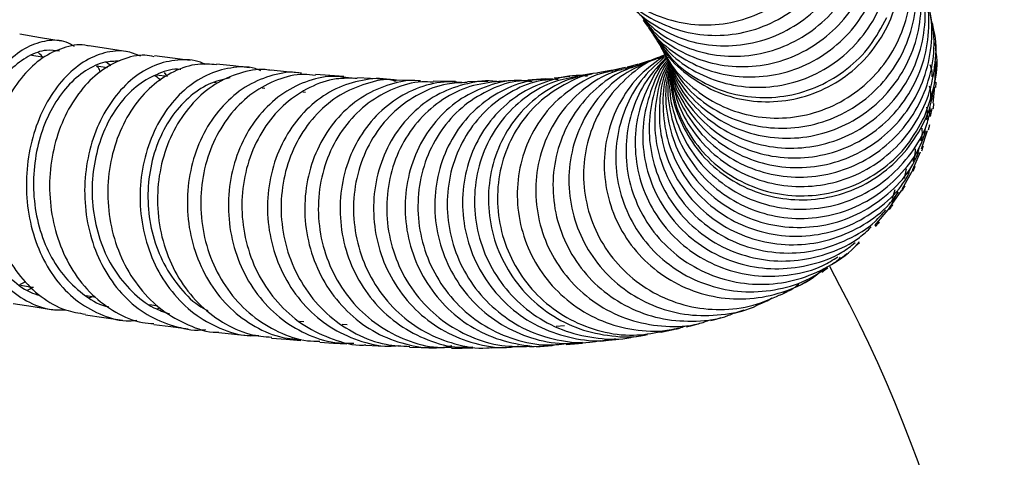
# Model space of a CAD drawing. Extents: x 39 to 946, y 56 to 1673.
# Drawn here: x 179 to 231, y 319 to 342 of the extents above; entities that cross this region are included whole.
import ezdxf

# ---------------------------------------------------------------- set-up
doc = ezdxf.new("R2010")
doc.units = 0
doc.layers.get('0').update_dxf_attribs({"linetype": 'CONTINUOUS'})

msp = doc.modelspace()

# ---------------------------------------------------------------- linework, layer by layer
at = {"color": 7, "linetype": 'CONTINUOUS'}
for p, q in [((227.08, 341.453), (227.028, 341.75)), ((212.102, 341.508), (212.331, 341.185)), ((212.344, 341.155), (212.557, 340.834)), ((227.204, 340.396), (227.173, 340.69)), ((180.294, 339.934), (179.723, 340.029)), ((183.89, 339.479), (183.646, 339.672)), ((212.01, 339.639), (211.577, 339.518)), ((212.457, 339.821), (212.156, 339.703)), ((212.981, 340.052), (212.922, 340.02)), ((213.018, 339.966), (213.159, 339.654)), ((183.708, 339.378), (183.135, 339.468)), ((186.843, 338.937), (186.711, 339.132)), ((210.129, 339.237), (209.451, 339.107)), ((210.688, 339.27), (210.13, 339.232)), ((211.423, 339.448), (210.899, 339.357)), ((213.214, 339.446), (213.297, 339.143)), ((213.219, 339.571), (213.237, 339.362)), ((227.17, 338.622), (227.182, 339.507)), ((186.855, 338.921), (186.278, 338.998)), ((189.49, 338.579), (189.316, 338.599)), ((191.977, 338.292), (191.825, 338.307)), ((194.1, 338.086), (193.971, 338.099)), ((227.053, 337.516), (227.151, 338.386)), ((226.87, 336.968), (226.892, 337.301)), ((226.921, 336.813), (227.013, 337.242)), ((226.449, 335.12), (226.758, 336.089)), ((226.596, 335.864), (226.654, 336.21)), ((225.991, 334.037), (226.393, 334.967)), ((226.214, 334.777), (226.315, 335.154)), ((225.428, 332.999), (226.025, 334.078)), ((225.551, 333.559), (225.665, 334.077)), ((225.753, 333.8), (225.851, 334.056)), ((224.763, 332.015), (225.41, 332.951)), ((224.919, 332.519), (225.071, 332.986)), ((224.914, 332.274), (225.206, 332.862)), ((224.003, 331.091), (224.785, 332.014)), ((179.108, 327.989), (179.425, 328.144)), ((179.512, 327.691), (179.764, 327.815)), ((182.598, 327.41), (183.094, 327.335)), ((182.769, 327.317), (183.026, 327.386)), ((185.935, 326.933), (186.358, 326.879)), ((186.313, 326.708), (186.472, 326.767)), ((193.791, 326.068), (194.026, 326.048)), ((196.032, 325.9), (196.3, 325.883)), ((207.263, 325.809), (207.703, 325.846))]:
    msp.add_line(p, q, dxfattribs=at)
at = {"color": 7, "linetype": 'CONTINUOUS', "flags": 128}
for points in [[(211.832, 341.876), (211.954, 341.714), (212.077, 341.552)], [(181.288, 340.777), (180.2, 340.958), (179.112, 341.139)], [(212.559, 340.818), (212.657, 340.658), (212.754, 340.499)], [(184.775, 340.227), (183.762, 340.378), (182.748, 340.53)], [(212.743, 340.504), (212.832, 340.346), (212.921, 340.188)], [(212.896, 340.219), (212.976, 340.062), (213.055, 339.904)], [(188.061, 339.763), (187.123, 339.887), (186.185, 340.01)], [(212.141, 339.744), (211.881, 339.658), (211.622, 339.573)], [(212.623, 339.917), (212.388, 339.825), (212.153, 339.734)], [(212.974, 340.064), (212.798, 339.983), (212.586, 339.886)], [(213.109, 339.75), (213.171, 339.596), (213.232, 339.442)], [(191.169, 339.382), (190.306, 339.479), (189.442, 339.576)], [(193.898, 339.102), (193.102, 339.176), (192.307, 339.25)], [(210.892, 339.398), (210.58, 339.326), (210.269, 339.253)], [(211.563, 339.569), (211.278, 339.489), (210.993, 339.41)], [(213.174, 339.576), (213.225, 339.423), (213.277, 339.27)], [(213.234, 339.363), (213.265, 339.213), (213.296, 339.064)], [(213.241, 339.327), (213.261, 339.179), (213.282, 339.031)], [(196.119, 338.916), (195.38, 338.971), (194.641, 339.026)], [(198.203, 338.782), (197.519, 338.819), (196.835, 338.856)], [(200.151, 338.696), (199.519, 338.717), (198.887, 338.738)], [(201.976, 338.658), (201.393, 338.663), (200.811, 338.669)], [(203.675, 338.664), (203.139, 338.655), (202.604, 338.646)], [(205.245, 338.712), (204.754, 338.69), (204.263, 338.668)], [(206.683, 338.799), (206.234, 338.765), (205.785, 338.73)], [(207.988, 338.92), (207.578, 338.875), (207.169, 338.829)], [(209.156, 339.072), (208.784, 339.016), (208.412, 338.96)], [(222.95, 329.97), (223.072, 330.089), (223.194, 330.208)], [(222.24, 329.386), (222.38, 329.501), (222.519, 329.615)], [(221.209, 328.649), (221.368, 328.759), (221.527, 328.869)], [(220.129, 327.998), (220.309, 328.103), (220.488, 328.208)], [(219.006, 327.425), (219.207, 327.525), (219.409, 327.625)], [(178.766, 326.997), (179.816, 326.831), (180.866, 326.665)], [(217.842, 326.921), (218.065, 327.016), (218.289, 327.11)], [(182.552, 326.396), (183.528, 326.259), (184.503, 326.121)], [(215.389, 326.097), (215.661, 326.179), (215.933, 326.262)], [(216.635, 326.48), (216.882, 326.569), (217.129, 326.658)], [(186.142, 325.888), (187.042, 325.777), (187.942, 325.667)], [(214.103, 325.766), (214.401, 325.842), (214.699, 325.918)], [(189.555, 325.468), (190.382, 325.383), (191.209, 325.299)], [(192.33, 325.181), (193.097, 325.116), (193.864, 325.052)], [(211.352, 325.239), (211.705, 325.3), (212.059, 325.36)], [(212.773, 325.483), (213.098, 325.552), (213.423, 325.621)], [(194.859, 324.964), (195.57, 324.918), (196.281, 324.873)], [(197.272, 324.805), (197.929, 324.776), (198.587, 324.747)], [(199.575, 324.701), (200.182, 324.688), (200.789, 324.676)], [(201.776, 324.653), (202.335, 324.655), (202.893, 324.657)], [(203.881, 324.66), (204.393, 324.675), (204.906, 324.691)], [(205.89, 324.721), (206.36, 324.75), (206.829, 324.778)], [(207.799, 324.837), (208.228, 324.877), (208.657, 324.917)], [(209.617, 325.009), (210.008, 325.06), (210.398, 325.111)]]:
    msp.add_lwpolyline(points, dxfattribs=at)
at = {"color": 7, "linetype": 'CONTINUOUS'}
msp.add_arc((155.792, 293.008), 75, 279.59407, 28.61817, dxfattribs=at)
for points, knots in [([(210.368, 343.662), (210.65, 343.379), (211.324, 342.701), (212.699, 342.015), (214.333, 341.604), (216.035, 341.628), (217.689, 342.061), (219.196, 342.894), (220.468, 344.067), (221.42, 345.519), (222.004, 347.159), (222.171, 348.891), (221.929, 350.622), (221.247, 352.208), (220.577, 353.273), (220.071, 353.684), (220.011, 353.732)], [0, 0, 0, 0, 0.055778, 0.133603, 0.211432, 0.289263, 0.367095, 0.444926, 0.522755, 0.600579, 0.678399, 0.756212, 0.83402, 0.91182, 0.989615, 1, 1, 1, 1]), ([(210.776, 343.233), (210.922, 343.057), (211.426, 342.453), (212.596, 341.743), (214.174, 341.165), (215.87, 341.02), (217.556, 341.287), (219.134, 341.966), (220.513, 343.007), (221.601, 344.358), (222.341, 345.933), (222.676, 347.64), (222.602, 349.384), (222.088, 351.039), (221.41, 352.304), (220.805, 352.879), (220.618, 353.056)], [0, 0, 0, 0, 0.031991, 0.10976, 0.187532, 0.265308, 0.343085, 0.420861, 0.498635, 0.576406, 0.654172, 0.731932, 0.809686, 0.887434, 0.965175, 1, 1, 1, 1]), ([(211.133, 342.779), (211.166, 342.732), (211.521, 342.23), (212.504, 341.535), (214.004, 340.792), (215.678, 340.482), (217.379, 340.579), (219.015, 341.098), (220.487, 341.998), (221.7, 343.235), (222.589, 344.728), (223.089, 346.395), (223.183, 348.137), (222.84, 349.839), (222.198, 351.312), (221.529, 352.068), (221.242, 352.392)], [0, 0, 0, 0, 0.008085, 0.085886, 0.16369, 0.241498, 0.319307, 0.397117, 0.474926, 0.552731, 0.630532, 0.708328, 0.786117, 0.8639, 0.941676, 1, 1, 1, 1]), ([(211.499, 342.363), (211.797, 342.032), (212.468, 341.286), (213.844, 340.497), (215.462, 340.01), (217.166, 339.94), (218.842, 340.294), (220.393, 341.043), (221.72, 342.154), (222.75, 343.553), (223.411, 345.163), (223.67, 346.884), (223.51, 348.625), (222.91, 350.242), (222.322, 351.305), (221.875, 351.713), (221.852, 351.733)], [0, 0, 0, 0, 0.0620357, 0.1398618, 0.2176919, 0.2955247, 0.373358, 0.4511905, 0.5290204, 0.6068467, 0.6846675, 0.7624825, 0.8402907, 0.9180923, 0.9958871, 1, 1, 1, 1]), ([(211.83, 341.973), (212, 341.746), (212.505, 341.072), (213.678, 340.26), (215.233, 339.609), (216.922, 339.371), (218.622, 339.556), (220.237, 340.149), (221.665, 341.123), (222.825, 342.413), (223.639, 343.95), (224.065, 345.637), (224.073, 347.383), (223.646, 349.061), (223.061, 350.309), (222.53, 350.875), (222.394, 351.02)], [0, 0, 0, 0, 0.039526, 0.117324, 0.195126, 0.272931, 0.350737, 0.428543, 0.506348, 0.584149, 0.661945, 0.739735, 0.817519, 0.895296, 0.973066, 1, 1, 1, 1]), ([(212.107, 341.572), (212.173, 341.467), (212.536, 340.888), (213.521, 340.085), (214.995, 339.275), (216.652, 338.872), (218.36, 338.888), (220.024, 339.317), (221.539, 340.146), (222.818, 341.315), (223.778, 342.764), (224.367, 344.402), (224.543, 346.137), (224.289, 347.854), (223.748, 349.296), (223.165, 350.034), (222.939, 350.32)], [0, 0, 0, 0, 0.0173437, 0.0951385, 0.1729376, 0.2507414, 0.3285464, 0.406352, 0.4841565, 0.561958, 0.6397549, 0.7175464, 0.7953311, 0.8731092, 0.95088, 1, 1, 1, 1]), ([(212.345, 341.185), (212.677, 340.772), (213.36, 339.923), (214.765, 339.016), (216.36, 338.442), (218.062, 338.29), (219.758, 338.552), (221.346, 339.227), (222.732, 340.264), (223.828, 341.612), (224.574, 343.183), (224.917, 344.893), (224.838, 346.628), (224.378, 348.268), (223.773, 349.193), (223.483, 349.636)], [0, 0, 0, 0, 0.073425, 0.151189, 0.228956, 0.306728, 0.384499, 0.46227, 0.540039, 0.617804, 0.695564, 0.773317, 0.851063, 0.928802, 1, 1, 1, 1]), ([(212.599, 340.852), (212.713, 340.64), (213.095, 339.935), (214.113, 338.993), (215.551, 338.107), (217.19, 337.624), (218.899, 337.546), (220.584, 337.896), (222.143, 338.64), (223.477, 339.747), (224.513, 341.143), (225.178, 342.751), (225.449, 344.476), (225.266, 346.198), (224.88, 347.514), (224.442, 348.145), (224.333, 348.302)], [0, 0, 0, 0, 0.033702, 0.112047, 0.190392, 0.26874, 0.34709, 0.425443, 0.503796, 0.582152, 0.660509, 0.738866, 0.817224, 0.895582, 0.97394, 1, 1, 1, 1]), ([(212.949, 340.201), (212.989, 340.109), (213.253, 339.505), (214.103, 338.587), (215.437, 337.557), (217.022, 336.915), (218.714, 336.667), (220.424, 336.848), (222.048, 337.435), (223.484, 338.405), (224.652, 339.692), (225.472, 341.226), (225.908, 342.915), (225.906, 344.651), (225.574, 346.2), (225.08, 347.053), (224.876, 347.406)], [0, 0, 0, 0, 0.013802, 0.091406, 0.169016, 0.246631, 0.324249, 0.401869, 0.479488, 0.557105, 0.634717, 0.712324, 0.789925, 0.867517, 0.945103, 1, 1, 1, 1]), ([(213.07, 339.903), (213.337, 339.448), (213.889, 338.509), (215.141, 337.398), (216.639, 336.595), (218.301, 336.183), (220.018, 336.194), (221.691, 336.618), (223.214, 337.441), (224.502, 338.606), (225.468, 340.053), (226.066, 341.69), (226.238, 343.419), (226.028, 345.125), (225.556, 346.145), (225.326, 346.64)], [0, 0, 0, 0, 0.072752, 0.150382, 0.228018, 0.305658, 0.3833, 0.460942, 0.538583, 0.61622, 0.693852, 0.771477, 0.849095, 0.926705, 1, 1, 1, 1]), ([(213.201, 339.666), (213.372, 339.301), (213.781, 338.427), (214.843, 337.297), (216.25, 336.347), (217.864, 335.773), (219.572, 335.613), (221.278, 335.869), (222.873, 336.539), (224.268, 337.571), (225.372, 338.916), (226.123, 340.484), (226.478, 342.195), (226.383, 343.921), (226.099, 345.171), (225.749, 345.749), (225.698, 345.834)], [0, 0, 0, 0, 0.055577, 0.133158, 0.210745, 0.288336, 0.365931, 0.443526, 0.521121, 0.598712, 0.676299, 0.753879, 0.831453, 0.909018, 0.986575, 1, 1, 1, 1]), ([(213.28, 339.461), (213.379, 339.188), (213.669, 338.386), (214.559, 337.253), (215.86, 336.165), (217.409, 335.435), (219.092, 335.107), (220.813, 335.193), (222.466, 335.702), (223.955, 336.592), (225.184, 337.821), (226.086, 339.308), (226.604, 340.975), (226.688, 342.705), (226.486, 344.091), (226.133, 344.806), (226.034, 345.005)], [0, 0, 0, 0, 0.04005, 0.117557, 0.195072, 0.272592, 0.350116, 0.427642, 0.505168, 0.582691, 0.66021, 0.737723, 0.815229, 0.892727, 0.970217, 1, 1, 1, 1]), ([(213.321, 339.283), (213.368, 339.104), (213.558, 338.381), (214.291, 337.262), (215.472, 336.048), (216.942, 335.168), (218.584, 334.675), (220.304, 334.592), (221.998, 334.935), (223.566, 335.673), (224.91, 336.776), (225.953, 338.167), (226.63, 339.774), (226.889, 341.489), (226.8, 342.998), (226.47, 343.849), (226.349, 344.162)], [0, 0, 0, 0, 0.025503, 0.10295, 0.180404, 0.257865, 0.335331, 0.412798, 0.490267, 0.567733, 0.645197, 0.722654, 0.800105, 0.877548, 0.954983, 1, 1, 1, 1]), ([(213.324, 339.149), (213.34, 339.059), (213.45, 338.416), (214.044, 337.32), (215.091, 335.992), (216.469, 334.971), (218.053, 334.318), (219.756, 334.065), (221.474, 334.239), (223.107, 334.82), (224.551, 335.785), (225.726, 337.066), (226.557, 338.599), (226.986, 340.281), (227.036, 341.892), (226.758, 342.866), (226.638, 343.286)], [0, 0, 0, 0, 0.012497, 0.0899, 0.167311, 0.24473, 0.322153, 0.39958, 0.477008, 0.554436, 0.631861, 0.70928, 0.786693, 0.864099, 0.941495, 1, 1, 1, 1]), ([(213.299, 339.064), (213.3, 339.056), (213.348, 338.488), (213.82, 337.42), (214.722, 335.994), (215.994, 334.842), (217.505, 334.035), (219.174, 333.615), (220.901, 333.619), (222.582, 334.036), (224.114, 334.854), (225.409, 336.014), (226.385, 337.457), (226.98, 339.089), (227.188, 340.779), (226.986, 341.867), (226.889, 342.388)], [0, 0, 0, 0, 0.001104, 0.078421, 0.155746, 0.233078, 0.310417, 0.38776, 0.465105, 0.542451, 0.619794, 0.697132, 0.774465, 0.85179, 0.929107, 1, 1, 1, 1]), ([(212.599, 340.853), (212.809, 340.536), (213.329, 339.752), (214.532, 338.816), (216.057, 338.082), (217.736, 337.763), (219.447, 337.856), (221.092, 338.37), (222.567, 339.268), (223.81, 340.491), (224.352, 341.51), (224.623, 342.019)], [0, 0, 0, 0, 0.078163, 0.193384, 0.308612, 0.423845, 0.539081, 0.654317, 0.76955, 0.884767, 1, 1, 1, 1]), ([(213.305, 339.027), (213.396, 338.538), (213.591, 337.493), (214.386, 336.05), (215.519, 334.776), (216.947, 333.824), (218.565, 333.241), (220.284, 333.075), (221.997, 333.324), (223.601, 333.987), (225.005, 335.014), (226.112, 336.353), (226.883, 337.922), (227.201, 339.619), (227.251, 340.838), (227.077, 341.425), (227.066, 341.46)], [0, 0, 0, 0, 0.068062, 0.145304, 0.222555, 0.299812, 0.377074, 0.45434, 0.531606, 0.60887, 0.686132, 0.763387, 0.840636, 0.917875, 0.995106, 1, 1, 1, 1]), ([(181.982, 340.492), (181.84, 340.576), (181.395, 340.839), (180.531, 340.847), (179.483, 340.514), (178.474, 339.767), (177.587, 338.663), (176.878, 337.271), (176.405, 335.666), (176.204, 333.948), (176.297, 332.214), (176.692, 330.57), (177.368, 329.109), (178.304, 327.919), (179.446, 327.083), (180.543, 326.647), (181.253, 326.658), (181.507, 326.662)], [0, 0, 0, 0, 0.033594, 0.104897, 0.176184, 0.247451, 0.318702, 0.389948, 0.46118, 0.532425, 0.603661, 0.67492, 0.746187, 0.817477, 0.888789, 0.960119, 1, 1, 1, 1]), ([(182.738, 340.516), (182.711, 340.525), (182.331, 340.65), (181.525, 340.499), (180.411, 340.041), (179.379, 339.145), (178.51, 337.929), (177.865, 336.444), (177.495, 334.784), (177.424, 333.045), (177.68, 331.33), (178.242, 329.74), (179.099, 328.369), (180.202, 327.308), (181.379, 326.623), (182.206, 326.491), (182.56, 326.435)], [0, 0, 0, 0, 0.005954, 0.083555, 0.161179, 0.238833, 0.316564, 0.394356, 0.47225, 0.550229, 0.628308, 0.706477, 0.78472, 0.863039, 0.94139, 1, 1, 1, 1]), ([(181.2, 340.247), (180.972, 340.28), (180.435, 340.359), (179.545, 340.025), (178.621, 339.345), (177.807, 338.313), (177.159, 337.021), (176.731, 335.528), (176.553, 333.931), (176.65, 332.319), (177.027, 330.792), (177.664, 329.428), (178.549, 328.343), (179.409, 327.643), (179.999, 327.463), (180.184, 327.407)], [0, 0, 0, 0, 0.060585, 0.142605, 0.224598, 0.306573, 0.38854, 0.470491, 0.552457, 0.634414, 0.716398, 0.798393, 0.880415, 0.962465, 1, 1, 1, 1]), ([(185.459, 339.994), (185.205, 340.094), (184.6, 340.331), (183.553, 340.217), (182.428, 339.737), (181.391, 338.85), (180.517, 337.634), (179.865, 336.153), (179.489, 334.494), (179.413, 332.758), (179.662, 331.046), (180.219, 329.456), (181.07, 328.091), (182.165, 327.015), (183.453, 326.335), (184.512, 326.036), (185.119, 326.101), (185.245, 326.114)], [0, 0, 0, 0, 0.051872, 0.123381, 0.194875, 0.266343, 0.337812, 0.409258, 0.480716, 0.552167, 0.623629, 0.695104, 0.766592, 0.838109, 0.909634, 0.981199, 1, 1, 1, 1]), ([(180.333, 339.889), (180.265, 339.996), (180.194, 340.104), (180.099, 340.154), (180.097, 340.155)], [0, 0, 0, 0, 0.975737, 1, 1, 1, 1]), ([(226.598, 336.811), (226.791, 337.351), (227.177, 338.431), (227.32, 339.688), (227.194, 340.327), (227.179, 340.401)], [0, 0, 0, 0, 0.469026, 0.9379, 1, 1, 1, 1]), ([(184.327, 339.721), (184.078, 339.72), (183.484, 339.715), (182.541, 339.264), (181.59, 338.452), (180.787, 337.318), (180.192, 335.942), (179.852, 334.4), (179.791, 332.787), (180.032, 331.195), (180.559, 329.72), (181.357, 328.442), (182.39, 327.477), (183.227, 326.933), (183.719, 326.835), (183.774, 326.824)], [0, 0, 0, 0, 0.060617, 0.145057, 0.229465, 0.313875, 0.398257, 0.48265, 0.567037, 0.651438, 0.735856, 0.820288, 0.904759, 0.98924, 1, 1, 1, 1]), ([(186.17, 339.96), (186.007, 339.993), (185.453, 340.104), (184.461, 339.855), (183.3, 339.231), (182.272, 338.208), (181.445, 336.884), (180.887, 335.321), (180.629, 333.621), (180.709, 331.879), (181.119, 330.2), (181.852, 328.684), (182.87, 327.416), (184.121, 326.495), (185.247, 325.993), (185.947, 325.95), (186.147, 325.938)], [0, 0, 0, 0, 0.032414, 0.110092, 0.187778, 0.265523, 0.343322, 0.421202, 0.499169, 0.57722, 0.655369, 0.733585, 0.811885, 0.890229, 0.968618, 1, 1, 1, 1]), ([(188.835, 339.553), (188.804, 339.571), (188.414, 339.79), (187.551, 339.833), (186.338, 339.633), (185.165, 338.983), (184.132, 337.97), (183.299, 336.646), (182.735, 335.086), (182.471, 333.388), (182.545, 331.648), (182.95, 329.971), (183.677, 328.455), (184.689, 327.197), (185.933, 326.247), (187.342, 325.737), (188.352, 325.54), (188.854, 325.634), (188.859, 325.635)], [0, 0, 0, 0, 0.00625, 0.077202, 0.148146, 0.21906, 0.289972, 0.360867, 0.431759, 0.502652, 0.573544, 0.644456, 0.715367, 0.78631, 0.857262, 0.928243, 0.999243, 1, 1, 1, 1]), ([(212.153, 339.713), (211.7, 339.508), (210.742, 339.075), (209.543, 337.973), (208.601, 336.579), (208.03, 334.978), (207.87, 333.275), (208.122, 331.571), (208.786, 329.972), (209.812, 328.569), (211.151, 327.452), (212.714, 326.686), (214.424, 326.312), (216.147, 326.397), (217.319, 326.627), (217.826, 326.917), (217.834, 326.921)], [0, 0, 0, 0, 0.069315, 0.146676, 0.224052, 0.301449, 0.378866, 0.456305, 0.533765, 0.611245, 0.68874, 0.766248, 0.843764, 0.921282, 0.998798, 1, 1, 1, 1]), ([(212.59, 339.873), (212.554, 339.861), (211.991, 339.679), (211.054, 338.961), (209.898, 337.759), (209.102, 336.258), (208.686, 334.609), (208.692, 332.894), (209.109, 331.22), (209.925, 329.692), (211.084, 328.395), (212.525, 327.416), (214.159, 326.803), (215.888, 326.615), (217.554, 326.799), (218.539, 327.242), (218.997, 327.447)], [0, 0, 0, 0, 0.0052897, 0.0824931, 0.1597099, 0.2369443, 0.3141972, 0.3914703, 0.4687642, 0.5460776, 0.6234081, 0.7007529, 0.7781078, 0.8554683, 0.9328297, 1, 1, 1, 1]), ([(212.923, 339.99), (212.497, 339.684), (211.617, 339.053), (210.632, 337.711), (209.975, 336.151), (209.721, 334.461), (209.892, 332.754), (210.468, 331.128), (211.428, 329.685), (212.706, 328.508), (214.236, 327.675), (215.918, 327.229), (217.666, 327.2), (219.345, 327.614), (220.533, 328.136), (221.046, 328.599), (221.132, 328.677)], [0, 0, 0, 0, 0.07145, 0.147541, 0.223631, 0.299722, 0.375814, 0.451908, 0.528006, 0.604108, 0.680216, 0.756329, 0.832447, 0.908571, 0.984699, 1, 1, 1, 1]), ([(213.048, 340.023), (212.633, 339.659), (211.796, 338.924), (210.929, 337.466), (210.427, 335.845), (210.339, 334.136), (210.675, 332.452), (211.408, 330.888), (212.504, 329.546), (213.892, 328.499), (215.495, 327.821), (217.217, 327.539), (218.946, 327.699), (220.421, 328.151), (221.193, 328.694), (221.493, 328.904)], [0, 0, 0, 0, 0.078264, 0.157475, 0.236686, 0.315897, 0.39511, 0.474326, 0.553547, 0.632772, 0.712002, 0.791238, 0.870479, 0.949725, 1, 1, 1, 1]), ([(213.05, 339.93), (212.684, 339.539), (211.936, 338.737), (211.225, 337.214), (210.883, 335.548), (210.962, 333.837), (211.461, 332.192), (212.343, 330.706), (213.566, 329.478), (215.05, 328.572), (216.712, 328.054), (218.449, 327.947), (220.17, 328.26), (221.733, 329), (222.758, 329.703), (223.141, 330.209), (223.177, 330.256)], [0, 0, 0, 0, 0.073079, 0.149652, 0.226225, 0.3028, 0.379377, 0.455957, 0.532541, 0.609129, 0.685723, 0.762322, 0.838925, 0.915533, 0.992145, 1, 1, 1, 1]), ([(213.147, 339.936), (213.137, 339.928), (212.705, 339.552), (212.129, 338.536), (211.513, 336.969), (211.348, 335.264), (211.591, 333.57), (212.249, 331.98), (213.272, 330.588), (214.61, 329.484), (216.175, 328.73), (217.882, 328.374), (219.615, 328.452), (221.05, 328.816), (221.796, 329.284), (222.053, 329.445)], [0, 0, 0, 0, 0.001975, 0.088555, 0.175135, 0.261715, 0.348297, 0.434882, 0.52147, 0.608063, 0.694662, 0.781266, 0.867875, 0.95449, 1, 1, 1, 1]), ([(213.13, 339.812), (213.122, 339.804), (212.729, 339.388), (212.255, 338.318), (211.794, 336.695), (211.795, 334.978), (212.201, 333.313), (213.011, 331.792), (214.164, 330.505), (215.602, 329.536), (217.231, 328.937), (218.963, 328.749), (220.678, 328.996), (222.056, 329.49), (222.739, 330.018), (222.966, 330.193)], [0, 0, 0, 0, 0.001768, 0.088581, 0.175393, 0.262206, 0.349021, 0.435838, 0.522658, 0.609483, 0.696311, 0.783144, 0.869981, 0.956822, 1, 1, 1, 1]), ([(213.133, 339.692), (213.113, 339.667), (212.749, 339.199), (212.37, 338.07), (212.072, 336.406), (212.242, 334.697), (212.809, 333.079), (213.764, 331.644), (215.038, 330.476), (216.565, 329.653), (218.245, 329.217), (219.987, 329.2), (221.669, 329.615), (222.985, 330.239), (223.608, 330.825), (223.811, 331.017)], [0, 0, 0, 0, 0.0048705, 0.0915103, 0.1781494, 0.2647903, 0.3514328, 0.4380784, 0.5247269, 0.6113794, 0.6980362, 0.7846973, 0.8713622, 0.9580306, 1, 1, 1, 1]), ([(213.226, 339.704), (213.167, 339.612), (212.803, 339.048), (212.499, 337.819), (212.373, 336.13), (212.708, 334.446), (213.432, 332.89), (214.523, 331.556), (215.906, 330.518), (217.506, 329.849), (219.221, 329.58), (220.956, 329.735), (222.589, 330.313), (223.834, 331.061), (224.393, 331.702), (224.574, 331.909)], [0, 0, 0, 0, 0.01658, 0.102258, 0.187937, 0.273617, 0.359299, 0.444985, 0.530673, 0.616365, 0.702062, 0.787762, 0.873466, 0.959174, 1, 1, 1, 1]), ([(213.024, 340.071), (212.986, 340.06), (212.838, 340.016), (212.715, 339.92), (212.625, 339.849)], [0, 0, 0, 0, 0.258953, 1, 1, 1, 1]), ([(212.917, 340.007), (212.871, 339.999), (212.769, 339.982), (212.68, 339.929), (212.632, 339.9)], [0, 0, 0, 0, 0.455704, 1, 1, 1, 1]), ([(213.231, 339.595), (213.167, 339.472), (212.844, 338.849), (212.651, 337.568), (212.694, 335.873), (213.192, 334.23), (214.066, 332.752), (215.284, 331.531), (216.762, 330.634), (218.419, 330.126), (220.152, 330.027), (221.864, 330.352), (223.432, 331.088), (224.595, 331.953), (225.088, 332.644), (225.246, 332.866)], [0, 0, 0, 0, 0.021012, 0.106333, 0.191654, 0.276977, 0.362303, 0.447631, 0.532963, 0.618299, 0.703639, 0.788982, 0.874329, 0.959679, 1, 1, 1, 1]), ([(227.123, 338.6), (227.176, 338.823), (227.263, 339.19), (227.213, 339.563), (227.194, 339.709)], [0, 0, 0, 0, 0.608304, 1, 1, 1, 1]), ([(227.241, 339.423), (227.24, 339.484), (227.236, 339.604), (227.235, 339.676), (227.234, 339.712)], [0, 0, 0, 0, 0.500939, 1, 1, 1, 1]), ([(187.56, 339.287), (187.551, 339.288), (187.177, 339.348), (186.404, 339.11), (185.331, 338.549), (184.379, 337.595), (183.615, 336.369), (183.101, 334.918), (182.865, 333.34), (182.942, 331.723), (183.328, 330.165), (184.011, 328.754), (184.964, 327.594), (185.971, 326.789), (186.694, 326.545), (186.973, 326.451)], [0, 0, 0, 0, 0.002301, 0.088123, 0.173906, 0.259686, 0.345443, 0.431197, 0.516952, 0.602706, 0.688485, 0.774265, 0.860086, 0.945919, 1, 1, 1, 1]), ([(183.332, 339.17), (183.303, 339.247), (183.257, 339.37), (183.18, 339.447), (183.151, 339.475)], [0, 0, 0, 0, 0.62158, 1, 1, 1, 1]), ([(189.432, 339.54), (189.106, 339.567), (188.356, 339.628), (187.177, 339.234), (186.004, 338.45), (185.004, 337.31), (184.252, 335.883), (183.797, 334.259), (183.677, 332.53), (183.909, 330.802), (184.482, 329.173), (185.381, 327.75), (186.546, 326.591), (187.93, 325.837), (188.969, 325.468), (189.522, 325.48), (189.556, 325.481)], [0, 0, 0, 0, 0.0597157, 0.1373038, 0.2149254, 0.2925974, 0.3703276, 0.4481445, 0.5260274, 0.6040089, 0.6820575, 0.7601865, 0.8383723, 0.9166022, 0.9948669, 1, 1, 1, 1]), ([(191.771, 339.223), (191.667, 339.265), (191.164, 339.467), (190.173, 339.416), (188.9, 339.056), (187.72, 338.258), (186.714, 337.124), (185.957, 335.698), (185.495, 334.076), (185.369, 332.35), (185.596, 330.623), (186.163, 328.996), (187.056, 327.574), (188.216, 326.421), (189.594, 325.654), (190.777, 325.277), (191.479, 325.31), (191.663, 325.319)], [0, 0, 0, 0, 0.0191192, 0.0925908, 0.1660349, 0.2394646, 0.3128861, 0.386293, 0.4597076, 0.5331099, 0.6065332, 0.6799562, 0.7534011, 0.826862, 0.9003422, 0.9738528, 1, 1, 1, 1]), ([(192.296, 339.232), (192.252, 339.242), (191.768, 339.355), (190.795, 339.172), (189.484, 338.664), (188.308, 337.723), (187.348, 336.471), (186.672, 334.959), (186.32, 333.286), (186.329, 331.549), (186.694, 329.85), (187.411, 328.295), (188.433, 326.967), (189.715, 325.969), (191.045, 325.345), (191.951, 325.258), (192.336, 325.221)], [0, 0, 0, 0, 0.00781, 0.085453, 0.163115, 0.240806, 0.318541, 0.396329, 0.474177, 0.552087, 0.630059, 0.708088, 0.786167, 0.864285, 0.942429, 1, 1, 1, 1]), ([(193.895, 339.083), (193.849, 339.094), (193.362, 339.208), (192.385, 339.026), (191.069, 338.519), (189.889, 337.581), (188.924, 336.33), (188.244, 334.82), (187.888, 333.149), (187.892, 331.413), (188.253, 329.715), (188.965, 328.162), (189.983, 326.834), (191.26, 325.838), (192.582, 325.217), (193.482, 325.13), (193.861, 325.094)], [0, 0, 0, 0, 0.008047, 0.085989, 0.163918, 0.241837, 0.319749, 0.397657, 0.475564, 0.553473, 0.631389, 0.709313, 0.787247, 0.865196, 0.943158, 1, 1, 1, 1]), ([(209.442, 339.101), (209.43, 339.1), (208.878, 339.063), (207.84, 338.611), (206.46, 337.737), (205.345, 336.489), (204.566, 334.997), (204.164, 333.34), (204.177, 331.619), (204.595, 329.937), (205.407, 328.398), (206.557, 327.089), (207.987, 326.095), (209.605, 325.479), (211.245, 325.25), (212.29, 325.428), (212.769, 325.511)], [0, 0, 0, 0, 0.001765, 0.079341, 0.15693, 0.234535, 0.312164, 0.389818, 0.467498, 0.545204, 0.622935, 0.700688, 0.778459, 0.856242, 0.934031, 1, 1, 1, 1]), ([(210.267, 339.211), (210.124, 339.189), (209.442, 339.088), (208.32, 338.5), (207.028, 337.473), (206.033, 336.118), (205.399, 334.549), (205.157, 332.855), (205.335, 331.139), (205.913, 329.503), (206.871, 328.049), (208.144, 326.86), (209.666, 326.01), (211.339, 325.563), (212.859, 325.486), (213.753, 325.725), (214.092, 325.815)], [0, 0, 0, 0, 0.020588, 0.098142, 0.175709, 0.253296, 0.330904, 0.408537, 0.486196, 0.563879, 0.641585, 0.71931, 0.79705, 0.874799, 0.952553, 1, 1, 1, 1]), ([(210.999, 339.357), (210.735, 339.293), (209.938, 339.101), (208.758, 338.354), (207.57, 337.19), (206.707, 335.739), (206.225, 334.109), (206.147, 332.395), (206.489, 330.701), (207.224, 329.127), (208.319, 327.773), (209.703, 326.715), (211.303, 326.018), (213.011, 325.744), (214.411, 325.793), (215.162, 326.067), (215.374, 326.144)], [0, 0, 0, 0, 0.038322, 0.115824, 0.193341, 0.270877, 0.348436, 0.426018, 0.503624, 0.581253, 0.658902, 0.736569, 0.814248, 0.891933, 0.969621, 1, 1, 1, 1]), ([(211.629, 339.529), (211.261, 339.403), (210.37, 339.098), (209.163, 338.176), (208.093, 336.89), (207.371, 335.357), (207.048, 333.682), (207.135, 331.965), (207.64, 330.31), (208.524, 328.814), (209.747, 327.573), (211.228, 326.656), (212.89, 326.118), (214.616, 326.023), (215.899, 326.173), (216.521, 326.463), (216.622, 326.51)], [0, 0, 0, 0, 0.054645, 0.132073, 0.209517, 0.28698, 0.364464, 0.441972, 0.519502, 0.597053, 0.674622, 0.752206, 0.8298, 0.907399, 0.984997, 1, 1, 1, 1]), ([(213.251, 339.522), (213.182, 339.353), (212.901, 338.662), (212.825, 337.325), (213.038, 335.641), (213.694, 334.054), (214.709, 332.669), (216.041, 331.574), (217.6, 330.827), (219.299, 330.484), (221.034, 330.556), (222.705, 331.048), (224.193, 331.935), (225.265, 332.91), (225.687, 333.646), (225.822, 333.881)], [0, 0, 0, 0, 0.027487, 0.112251, 0.197017, 0.281784, 0.366554, 0.451327, 0.536104, 0.620884, 0.705668, 0.790455, 0.875246, 0.960039, 1, 1, 1, 1]), ([(213.262, 339.44), (213.198, 339.227), (212.972, 338.473), (213.021, 337.096), (213.402, 335.44), (214.21, 333.925), (215.357, 332.647), (216.79, 331.688), (218.415, 331.098), (220.14, 330.923), (221.859, 331.166), (223.474, 331.82), (224.868, 332.85), (225.839, 333.925), (226.186, 334.7), (226.297, 334.948)], [0, 0, 0, 0, 0.033318, 0.117571, 0.201826, 0.286083, 0.370342, 0.454605, 0.538871, 0.623141, 0.707414, 0.791691, 0.87597, 0.960252, 1, 1, 1, 1]), ([(213.248, 339.219), (213.207, 339.008), (213.059, 338.244), (213.244, 336.886), (213.785, 335.276), (214.739, 333.848), (216.006, 332.689), (217.527, 331.875), (219.202, 331.448), (220.936, 331.445), (222.623, 331.855), (224.166, 332.665), (225.451, 333.827), (226.312, 334.993), (226.581, 335.798), (226.668, 336.057)], [0, 0, 0, 0, 0.03216, 0.116511, 0.200864, 0.285218, 0.369575, 0.453936, 0.5383, 0.622668, 0.707038, 0.791413, 0.875789, 0.960167, 1, 1, 1, 1]), ([(227.01, 338.899), (227.012, 338.992), (227.017, 339.208), (226.943, 339.412), (226.901, 339.528)], [0, 0, 0, 0, 0.433036, 1, 1, 1, 1]), ([(190.148, 338.855), (189.772, 338.766), (189.003, 338.584), (187.934, 337.835), (187.008, 336.786), (186.314, 335.46), (185.894, 333.953), (185.786, 332.349), (186.005, 330.746), (186.539, 329.23), (187.384, 327.924), (188.222, 327.026), (188.819, 326.709), (188.984, 326.621)], [0, 0, 0, 0, 0.092336, 0.189079, 0.28581, 0.38252, 0.479241, 0.575945, 0.672678, 0.769412, 0.866177, 0.962966, 1, 1, 1, 1]), ([(186.492, 338.701), (186.48, 338.72), (186.403, 338.84), (186.294, 338.903), (186.202, 338.956)], [0, 0, 0, 0, 0.159302, 1, 1, 1, 1]), ([(194.629, 338.975), (194.426, 339.002), (193.76, 339.091), (192.617, 338.791), (191.313, 338.114), (190.188, 337.043), (189.314, 335.682), (188.756, 334.095), (188.544, 332.386), (188.707, 330.654), (189.232, 328.999), (190.103, 327.528), (191.264, 326.312), (192.661, 325.466), (193.896, 325.019), (194.646, 325.016), (194.861, 325.015)], [0, 0, 0, 0, 0.034052, 0.11169, 0.18935, 0.267043, 0.344781, 0.422571, 0.500418, 0.578323, 0.656285, 0.734299, 0.812356, 0.890446, 0.968556, 1, 1, 1, 1]), ([(196.651, 338.814), (196.268, 338.873), (195.42, 339.002), (194.093, 338.691), (192.784, 338.006), (191.655, 336.939), (190.777, 335.578), (190.214, 333.994), (189.997, 332.286), (190.156, 330.555), (190.677, 328.902), (191.543, 327.431), (192.7, 326.219), (194.093, 325.367), (195.441, 324.901), (196.309, 324.908), (196.643, 324.91)], [0, 0, 0, 0, 0.061447, 0.135792, 0.210126, 0.284453, 0.358773, 0.433092, 0.507411, 0.581734, 0.656063, 0.730401, 0.80475, 0.879111, 0.953487, 1, 1, 1, 1]), ([(196.827, 338.819), (196.459, 338.83), (195.61, 338.856), (194.311, 338.396), (193.039, 337.562), (191.986, 336.367), (191.216, 334.909), (190.789, 333.264), (190.726, 331.534), (191.048, 329.822), (191.731, 328.228), (192.749, 326.856), (194.038, 325.764), (195.533, 325.085), (196.649, 324.772), (197.231, 324.816), (197.271, 324.819)], [0, 0, 0, 0, 0.0594757, 0.1371366, 0.2148234, 0.2925444, 0.3703103, 0.4481278, 0.5259991, 0.6039254, 0.6819029, 0.7599262, 0.837986, 0.9160733, 0.9941746, 1, 1, 1, 1]), ([(198.869, 338.661), (198.759, 338.694), (198.185, 338.866), (197.083, 338.769), (195.678, 338.339), (194.399, 337.488), (193.343, 336.299), (192.569, 334.841), (192.137, 333.198), (192.07, 331.469), (192.388, 329.759), (193.067, 328.166), (194.081, 326.794), (195.366, 325.706), (196.857, 325.016), (198.109, 324.703), (198.828, 324.773), (199.007, 324.79)], [0, 0, 0, 0, 0.017576, 0.091277, 0.164967, 0.238649, 0.312323, 0.385994, 0.459663, 0.533335, 0.607011, 0.680693, 0.754386, 0.82809, 0.901807, 0.975536, 1, 1, 1, 1]), ([(198.877, 338.722), (198.838, 338.729), (198.314, 338.812), (197.28, 338.583), (195.892, 338.002), (194.672, 337.006), (193.71, 335.701), (193.06, 334.159), (192.776, 332.469), (192.869, 330.735), (193.352, 329.061), (194.188, 327.545), (195.344, 326.278), (196.747, 325.345), (198.194, 324.797), (199.162, 324.757), (199.579, 324.74)], [0, 0, 0, 0, 0.006243, 0.083934, 0.161639, 0.239373, 0.317142, 0.394956, 0.47282, 0.550734, 0.628699, 0.70671, 0.784762, 0.862844, 0.940948, 1, 1, 1, 1]), ([(200.149, 338.681), (200.109, 338.687), (199.582, 338.772), (198.544, 338.543), (197.152, 337.963), (195.928, 336.968), (194.962, 335.665), (194.308, 334.124), (194.02, 332.436), (194.11, 330.703), (194.588, 329.03), (195.421, 327.514), (196.572, 326.252), (197.972, 325.305), (199.543, 324.771), (200.857, 324.592), (201.597, 324.742), (201.797, 324.782)], [0, 0, 0, 0, 0.006205, 0.080545, 0.154874, 0.229197, 0.303513, 0.377827, 0.452141, 0.526458, 0.60078, 0.67511, 0.74945, 0.823801, 0.898166, 0.972542, 1, 1, 1, 1]), ([(200.801, 338.619), (200.605, 338.632), (199.908, 338.681), (198.724, 338.328), (197.37, 337.579), (196.224, 336.455), (195.37, 335.046), (194.853, 333.435), (194.72, 331.717), (194.974, 329.996), (195.615, 328.376), (196.599, 326.951), (197.881, 325.806), (199.383, 325.03), (200.721, 324.653), (201.527, 324.693), (201.776, 324.705)], [0, 0, 0, 0, 0.030457, 0.108145, 0.185852, 0.263588, 0.341361, 0.419177, 0.497041, 0.574952, 0.65291, 0.730908, 0.808942, 0.887002, 0.965077, 1, 1, 1, 1]), ([(202.448, 338.591), (202.092, 338.621), (201.234, 338.695), (199.888, 338.326), (198.53, 337.57), (197.381, 336.449), (196.523, 335.041), (196.002, 333.431), (195.865, 331.715), (196.115, 329.995), (196.752, 328.375), (197.733, 326.952), (199.012, 325.807), (200.509, 325.033), (201.841, 324.657), (202.64, 324.697), (202.884, 324.709)], [0, 0, 0, 0, 0.0540046, 0.1300569, 0.2061007, 0.2821386, 0.3581719, 0.4342036, 0.5102367, 0.5862733, 0.6623163, 0.7383682, 0.8144308, 0.8905049, 0.9665913, 1, 1, 1, 1]), ([(202.598, 338.602), (202.242, 338.593), (201.375, 338.57), (200.057, 338.055), (198.758, 337.151), (197.705, 335.907), (196.972, 334.407), (196.599, 332.744), (196.624, 331.014), (197.039, 329.323), (197.834, 327.772), (198.957, 326.453), (200.354, 325.44), (201.935, 324.834), (203.151, 324.591), (203.793, 324.676), (203.878, 324.687)], [0, 0, 0, 0, 0.054126, 0.131768, 0.209431, 0.287124, 0.364854, 0.442626, 0.520443, 0.598305, 0.676208, 0.754148, 0.832117, 0.910107, 0.988109, 1, 1, 1, 1]), ([(204.159, 338.649), (204.151, 338.65), (203.642, 338.756), (202.592, 338.579), (201.127, 338.094), (199.824, 337.168), (198.767, 335.93), (198.031, 334.43), (197.654, 332.769), (197.676, 331.04), (198.087, 329.349), (198.879, 327.8), (199.998, 326.481), (201.392, 325.472), (202.97, 324.856), (204.31, 324.618), (205.076, 324.732), (205.287, 324.763)], [0, 0, 0, 0, 0.00121, 0.075865, 0.150513, 0.225152, 0.299786, 0.374417, 0.449048, 0.523682, 0.598319, 0.672964, 0.747618, 0.822282, 0.896957, 0.971644, 1, 1, 1, 1]), ([(204.267, 338.668), (203.752, 338.604), (202.721, 338.476), (201.291, 337.767), (200.067, 336.719), (199.121, 335.366), (198.523, 333.79), (198.303, 332.09), (198.489, 330.366), (199.064, 328.72), (200.007, 327.255), (201.259, 326.05), (202.754, 325.2), (204.334, 324.715), (205.396, 324.735), (205.891, 324.745)], [0, 0, 0, 0, 0.07751, 0.155032, 0.232578, 0.310154, 0.387768, 0.465421, 0.543117, 0.620853, 0.698628, 0.776434, 0.854265, 0.932112, 1, 1, 1, 1]), ([(206.009, 338.643), (205.757, 338.676), (204.99, 338.777), (203.704, 338.488), (202.271, 337.823), (201.044, 336.765), (200.094, 335.415), (199.493, 333.84), (199.269, 332.141), (199.452, 330.417), (200.023, 328.773), (200.964, 327.308), (202.211, 326.108), (203.705, 325.242), (205.346, 324.799), (206.59, 324.682), (207.229, 324.833), (207.317, 324.854)], [0, 0, 0, 0, 0.035768, 0.109031, 0.182288, 0.255539, 0.328785, 0.402029, 0.475274, 0.548522, 0.621776, 0.695037, 0.768307, 0.841587, 0.914878, 0.98818, 1, 1, 1, 1]), ([(205.777, 338.688), (205.634, 338.689), (204.967, 338.696), (203.814, 338.283), (202.437, 337.474), (201.306, 336.284), (200.481, 334.836), (200.028, 333.2), (199.966, 331.479), (200.315, 329.777), (201.046, 328.193), (202.13, 326.829), (203.498, 325.753), (205.076, 325.062), (206.549, 324.75), (207.456, 324.85), (207.796, 324.888)], [0, 0, 0, 0, 0.0211062, 0.0986285, 0.1761665, 0.2537288, 0.331323, 0.4089523, 0.4866208, 0.5643284, 0.6420731, 0.7198517, 0.7976576, 0.8754843, 0.9533226, 1, 1, 1, 1]), ([(207.367, 338.767), (206.993, 338.779), (206.094, 338.809), (204.711, 338.364), (203.333, 337.542), (202.198, 336.357), (201.371, 334.909), (200.914, 333.274), (200.849, 331.554), (201.194, 329.853), (201.922, 328.27), (203.003, 326.906), (204.368, 325.831), (205.943, 325.141), (207.409, 324.83), (208.309, 324.93), (208.643, 324.967)], [0, 0, 0, 0, 0.053361, 0.128543, 0.203717, 0.278887, 0.354054, 0.429221, 0.504388, 0.57956, 0.654738, 0.729924, 0.805119, 0.880324, 0.955541, 1, 1, 1, 1]), ([(207.165, 338.776), (206.881, 338.753), (206.067, 338.687), (204.81, 338.12), (203.506, 337.158), (202.482, 335.854), (201.792, 334.322), (201.492, 332.641), (201.592, 330.917), (202.101, 329.254), (202.983, 327.747), (204.197, 326.497), (205.668, 325.56), (207.311, 325.039), (208.667, 324.867), (209.419, 325.018), (209.609, 325.056)], [0, 0, 0, 0, 0.041727, 0.119222, 0.196736, 0.274274, 0.351844, 0.429448, 0.507089, 0.584767, 0.662478, 0.74022, 0.817984, 0.895766, 0.973555, 1, 1, 1, 1]), ([(208.905, 338.929), (208.842, 338.939), (208.254, 339.03), (207.12, 338.808), (205.628, 338.233), (204.322, 337.246), (203.295, 335.95), (202.602, 334.418), (202.298, 332.738), (202.395, 331.015), (202.902, 329.352), (203.781, 327.846), (204.992, 326.596), (206.46, 325.66), (208.101, 325.14), (209.449, 324.969), (210.194, 325.118), (210.38, 325.156)], [0, 0, 0, 0, 0.008862, 0.083212, 0.157554, 0.231892, 0.306224, 0.380555, 0.454886, 0.52922, 0.603558, 0.677903, 0.752256, 0.826618, 0.90099, 0.975373, 1, 1, 1, 1]), ([(208.409, 338.924), (207.994, 338.85), (207.051, 338.683), (205.721, 337.938), (204.507, 336.836), (203.604, 335.43), (203.058, 333.829), (202.916, 332.12), (203.18, 330.41), (203.848, 328.801), (204.873, 327.387), (206.205, 326.263), (207.765, 325.473), (209.454, 325.13), (210.688, 325.068), (211.293, 325.242), (211.347, 325.257)], [0, 0, 0, 0, 0.060865, 0.138344, 0.215842, 0.293367, 0.370922, 0.448511, 0.526134, 0.60379, 0.681478, 0.759191, 0.836923, 0.914669, 0.99242, 1, 1, 1, 1]), ([(209.163, 339.038), (208.746, 338.964), (207.799, 338.797), (206.465, 338.052), (205.248, 336.95), (204.342, 335.546), (203.793, 333.945), (203.649, 332.237), (203.909, 330.528), (204.574, 328.92), (205.597, 327.506), (206.926, 326.383), (208.483, 325.594), (210.17, 325.252), (211.396, 325.19), (211.995, 325.361), (212.044, 325.375)], [0, 0, 0, 0, 0.061281, 0.138929, 0.216572, 0.29421, 0.371848, 0.449487, 0.52713, 0.604778, 0.682433, 0.760097, 0.83777, 0.915455, 0.993149, 1, 1, 1, 1]), ([(213.265, 339.052), (213.244, 338.829), (213.17, 338.044), (213.488, 336.703), (214.186, 335.154), (215.276, 333.827), (216.651, 332.798), (218.245, 332.139), (219.954, 331.879), (221.681, 332.046), (223.319, 332.621), (224.775, 333.579), (225.94, 334.862), (226.681, 336.107), (226.87, 336.934), (226.931, 337.199)], [0, 0, 0, 0, 0.033474, 0.117716, 0.201959, 0.286205, 0.370454, 0.454707, 0.538962, 0.623222, 0.707484, 0.791748, 0.876016, 0.960285, 1, 1, 1, 1]), ([(213.294, 339.076), (213.294, 338.782), (213.293, 337.924), (213.752, 336.551), (214.603, 335.079), (215.818, 333.867), (217.288, 332.979), (218.939, 332.48), (220.666, 332.389), (222.368, 332.726), (223.942, 333.459), (225.297, 334.556), (226.33, 335.948), (226.945, 337.257), (227.051, 338.096), (227.085, 338.363)], [0, 0, 0, 0, 0.043486, 0.12689, 0.210297, 0.293706, 0.377118, 0.460533, 0.543951, 0.627373, 0.710797, 0.794224, 0.877653, 0.961083, 1, 1, 1, 1]), ([(213.296, 339.042), (213.335, 338.604), (213.424, 337.602), (214.056, 336.142), (215.056, 334.763), (216.383, 333.676), (217.936, 332.937), (219.629, 332.603), (221.357, 332.684), (223.02, 333.186), (224.511, 334.073), (225.769, 335.288), (226.322, 336.303), (226.598, 336.811)], [0, 0, 0, 0, 0.0723891, 0.165125, 0.2578725, 0.3506305, 0.4433958, 0.536167, 0.6289402, 0.7217131, 0.8144822, 0.9072358, 1, 1, 1, 1]), ([(227.199, 338.337), (227.203, 338.399), (227.21, 338.522), (227.214, 338.588), (227.216, 338.621)], [0, 0, 0, 0, 0.501101, 1, 1, 1, 1]), ([(226.923, 337.775), (226.932, 337.857), (226.956, 338.073), (226.902, 338.285), (226.868, 338.416)], [0, 0, 0, 0, 0.380521, 1, 1, 1, 1]), ([(226.727, 336.653), (226.742, 336.726), (226.787, 336.942), (226.752, 337.161), (226.729, 337.305)], [0, 0, 0, 0, 0.341989, 1, 1, 1, 1]), ([(227.06, 337.231), (227.069, 337.294), (227.087, 337.418), (227.097, 337.48), (227.101, 337.511)], [0, 0, 0, 0, 0.5012117, 1, 1, 1, 1]), ([(226.42, 335.543), (226.441, 335.609), (226.507, 335.823), (226.492, 336.048), (226.482, 336.204)], [0, 0, 0, 0, 0.310464, 1, 1, 1, 1]), ([(226.815, 336.12), (226.831, 336.181), (226.861, 336.305), (226.875, 336.364), (226.882, 336.394)], [0, 0, 0, 0, 0.501262, 1, 1, 1, 1]), ([(226.001, 334.454), (226.026, 334.514), (226.115, 334.726), (226.122, 334.959), (226.127, 335.125)], [0, 0, 0, 0, 0.282403, 1, 1, 1, 1]), ([(226.461, 335.017), (226.482, 335.078), (226.525, 335.199), (226.545, 335.257), (226.555, 335.286)], [0, 0, 0, 0, 0.5012789, 1, 1, 1, 1]), ([(225.998, 333.942), (226.025, 334.001), (226.08, 334.12), (226.106, 334.177), (226.119, 334.205)], [0, 0, 0, 0, 0.5012979, 1, 1, 1, 1]), ([(225.43, 332.911), (225.464, 332.969), (225.531, 333.085), (225.564, 333.14), (225.58, 333.168)], [0, 0, 0, 0, 0.501324, 1, 1, 1, 1]), ([(224.768, 331.939), (224.808, 331.996), (224.889, 332.109), (224.928, 332.163), (224.947, 332.19)], [0, 0, 0, 0, 0.501361, 1, 1, 1, 1]), ([(224.023, 331.037), (224.071, 331.093), (224.166, 331.204), (224.211, 331.256), (224.233, 331.282)], [0, 0, 0, 0, 0.501413, 1, 1, 1, 1]), ([(221.788, 329.094), (221.87, 329.14), (222.028, 329.228), (222.144, 329.366), (222.199, 329.432)], [0, 0, 0, 0, 0.521475, 1, 1, 1, 1]), ([(179.153, 327.956), (179.287, 327.933), (179.517, 327.894), (179.735, 327.859), (179.825, 327.845)], [0, 0, 0, 0, 0.586072, 1, 1, 1, 1]), ([(219.206, 327.572), (219.346, 327.618), (219.638, 327.713), (219.877, 327.906), (220.001, 328.006)], [0, 0, 0, 0, 0.4817413, 1, 1, 1, 1]), ([(217.717, 326.945), (217.904, 326.984), (218.218, 327.049), (218.488, 327.221), (218.597, 327.29)], [0, 0, 0, 0, 0.595267, 1, 1, 1, 1]), ([(213.41, 325.647), (213.502, 325.653), (213.687, 325.665), (213.855, 325.742), (213.94, 325.781)], [0, 0, 0, 0, 0.496571, 1, 1, 1, 1])]:
    msp.add_open_spline(points, degree=3, knots=knots, dxfattribs=at)

doc.saveas('drawing.dxf')
